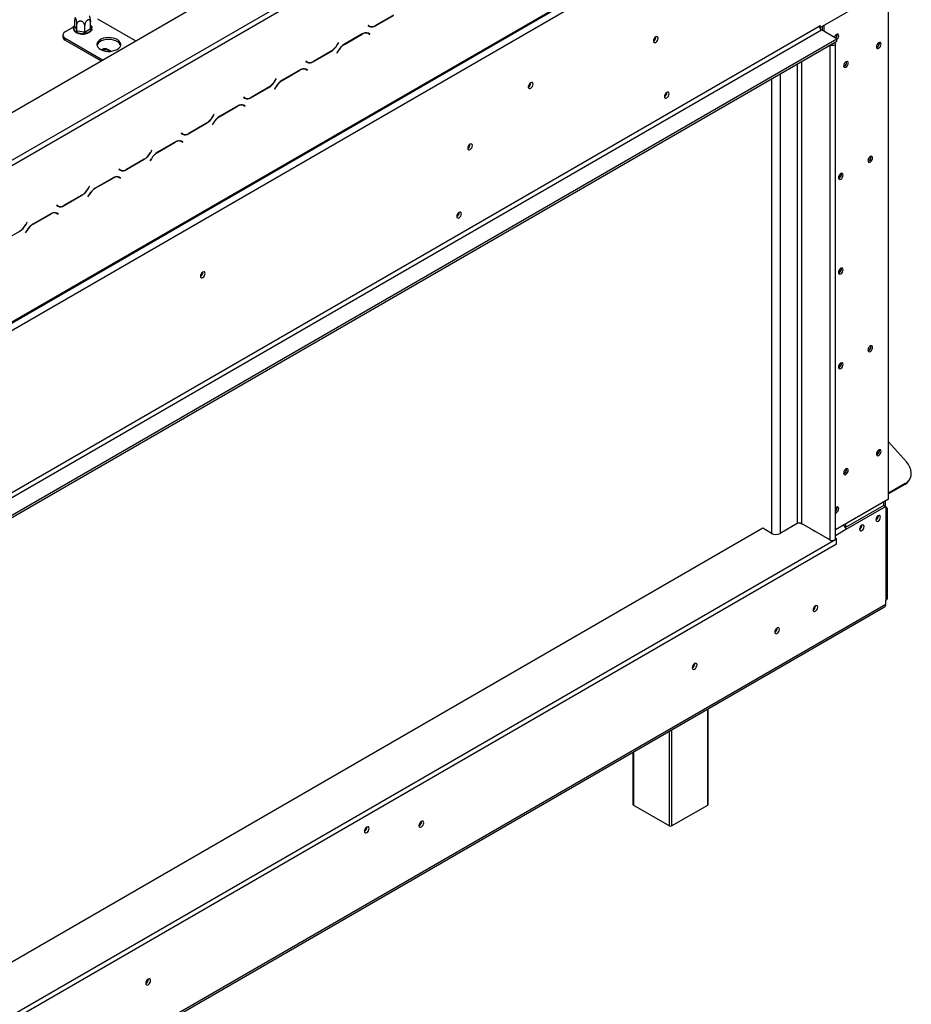
# Model space of a CAD drawing. Units: millimetres. Extents: x 26 to 4217, y 108 to 3328.
# Drawn here: x 3797 to 4217, y 658 to 1121 of the extents above; entities that cross this region are included whole.
import ezdxf

# ---------------------------------------------------------------- set-up
doc = ezdxf.new("R2010")
doc.units = ezdxf.units.MM
doc.header["$LTSCALE"] = 16

msp = doc.modelspace()

# ---------------------------------------------------------------- linework, layer by layer
at = {"color": 7, "linetype": 'Continuous', "lineweight": 25}
for p, q in [((3231.995, 753.103), (4184.917, 1303.213)), ((3748.568, 1028.752), (4125.778, 1246.51)), ((3749.597, 1026.97), (4126.806, 1244.729)), ((3249.994, 664.919), (4208.059, 1217.998)), ((3249.692, 664.253), (4207.758, 1217.332)), ((3253.342, 662.985), (4205.236, 1212.502)), ((4174.123, 1117.222), (4205.236, 1135.183)), ((4206.265, 895.447), (4206.265, 1135.955)), ((3823.307, 1117.855), (3823.307, 1120.887)), ((3851.866, 1110.947), (3834.198, 1121.147)), ((3964.847, 1118.095), (3973.267, 1122.956)), ((3973.224, 1123.05), (3964.89, 1118.238)), ((3284.969, 604.934), (4173.609, 1117.935)), ((3285.997, 603.152), (4174.638, 1116.153)), ((3822.371, 1117.288), (3818.77, 1115.209)), ((3822.66, 1117.352), (3822.972, 1117.665)), ((3822.67, 1117.015), (3822.66, 1117.352)), ((3823.528, 1115.166), (3822.67, 1117.015)), ((3823.307, 1117.855), (3823.373, 1117.718)), ((3823.373, 1117.718), (3824.231, 1115.869)), ((3824.296, 1115.724), (3824.296, 1118.756)), ((3827.987, 1115.154), (3827.987, 1118.185)), ((3828.166, 1115.26), (3830.51, 1116.614)), ((3830.51, 1116.614), (3830.689, 1116.713)), ((3830.689, 1116.713), (3830.689, 1119.745)), ((3831.326, 1116.372), (3831.336, 1116.01)), ((3961.416, 1118.277), (3961.343, 1118.151)), ((3961.343, 1118.151), (3961.938, 1117.807)), ((3961.981, 1117.951), (3961.416, 1118.277)), ((3961.466, 1118.247), (3961.416, 1118.277)), ((3961.466, 1118.247), (3961.981, 1117.951)), ((4173.609, 1117.935), (4174.123, 1118.232)), ((4173.674, 1117.481), (4174.123, 1117.222)), ((4174.123, 1118.232), (4174.123, 1117.222)), ((4181.837, 1111.997), (4174.638, 1116.153)), ((4175.023, 1117.742), (4175.023, 1115.931)), ((4175.795, 1118.187), (4175.795, 1115.485)), ((3293.197, 598.996), (4181.837, 1111.997)), ((3817.705, 1113.725), (3817.705, 1112.834)), ((3818.77, 1112.24), (3836.438, 1102.041)), ((3818.77, 1111.35), (3818.77, 1112.24)), ((3823.823, 1114.848), (3823.528, 1115.166)), ((3824.352, 1114.691), (3823.823, 1114.848)), ((3824.231, 1115.869), (3824.296, 1115.724)), ((3824.296, 1115.724), (3824.54, 1115.69)), ((3827.555, 1114.195), (3824.352, 1114.691)), ((3824.54, 1115.69), (3827.743, 1115.195)), ((3828.161, 1114.177), (3827.555, 1114.195)), ((3827.743, 1115.195), (3827.987, 1115.154)), ((3827.987, 1115.154), (3828.166, 1115.26)), ((3828.68, 1114.369), (3828.161, 1114.177)), ((3831.025, 1115.723), (3828.68, 1114.369)), ((3831.336, 1116.01), (3831.025, 1115.723)), ((3958.611, 1114.257), (3950.191, 1109.397)), ((3950.233, 1109.302), (3958.568, 1114.114)), ((3960.768, 1114.797), (3960.963, 1114.699)), ((3960.963, 1114.699), (3961.477, 1114.402)), ((3961.477, 1114.402), (3962.042, 1114.076)), ((3961.6, 1114.498), (3961.504, 1114.554)), ((3962.115, 1114.202), (3961.52, 1114.545)), ((3961.528, 1114.373), (3961.6, 1114.498)), ((3961.6, 1114.498), (3962.115, 1114.202)), ((3962.042, 1114.076), (3962.115, 1114.202)), ((4096.804, 1112.79), (4096.802, 1112.875)), ((4181.837, 1110.809), (4181.837, 1111.997)), ((3293.197, 597.808), (4181.837, 1110.809)), ((3818.77, 1111.35), (3835.667, 1101.595)), ((3947.385, 1110.177), (3946.821, 1109.199)), ((3946.863, 1109.105), (3947.458, 1110.135)), ((3947.458, 1110.135), (3947.385, 1110.177)), ((3947.385, 1110.177), (3947.458, 1110.135)), ((4181.22, 876.833), (4181.22, 1109.622)), ((4200.865, 1107.955), (4200.57, 1107.832)), ((3840.296, 1106.099), (3839.925, 1106.45)), ((3935.534, 1101.173), (3943.954, 1106.034)), ((3943.912, 1106.128), (3935.577, 1101.317)), ((3947.282, 1106.326), (3946.687, 1105.295)), ((3946.687, 1105.295), (3946.76, 1105.253)), ((3946.76, 1105.253), (3947.324, 1106.232)), ((3931.455, 1097.875), (3931.65, 1097.777)), ((3931.65, 1097.777), (3932.164, 1097.48)), ((3932.103, 1101.355), (3932.03, 1101.229)), ((3932.03, 1101.229), (3932.625, 1100.885)), ((3932.668, 1101.029), (3932.103, 1101.355)), ((3932.154, 1101.325), (3932.103, 1101.355)), ((3932.154, 1101.325), (3932.668, 1101.029)), ((3932.288, 1097.577), (3932.191, 1097.632)), ((3932.802, 1097.28), (3932.207, 1097.623)), ((3932.215, 1097.451), (3932.288, 1097.577)), ((3932.288, 1097.577), (3932.802, 1097.28)), ((4185.437, 1099.049), (4185.143, 1098.925)), ((3918.073, 1093.255), (3917.508, 1092.277)), ((3917.55, 1092.183), (3918.145, 1093.213)), ((3918.145, 1093.213), (3918.073, 1093.255)), ((3918.073, 1093.255), (3918.145, 1093.213)), ((3929.298, 1097.335), (3920.878, 1092.475)), ((3920.921, 1092.38), (3929.255, 1097.192)), ((3932.164, 1097.48), (3932.729, 1097.154)), ((3932.729, 1097.154), (3932.802, 1097.28)), ((3906.222, 1084.251), (3914.641, 1089.112)), ((3914.599, 1089.206), (3906.264, 1084.395)), ((3917.969, 1089.404), (3917.374, 1088.373)), ((3917.374, 1088.373), (3917.447, 1088.331)), ((3917.447, 1088.331), (3918.012, 1089.31)), ((4037.922, 1091.209), (4037.919, 1091.294)), ((3902.79, 1084.433), (3902.718, 1084.307)), ((3902.718, 1084.307), (3903.313, 1083.963)), ((3903.355, 1084.107), (3902.79, 1084.433)), ((3902.841, 1084.404), (3902.79, 1084.433)), ((3902.841, 1084.404), (3903.355, 1084.107)), ((4101.896, 1086.69), (4101.895, 1086.719)), ((4101.947, 1086.66), (4101.944, 1086.745)), ((3899.985, 1080.413), (3891.565, 1075.553)), ((3891.608, 1075.459), (3899.942, 1080.27)), ((3902.142, 1080.953), (3902.337, 1080.855)), ((3902.337, 1080.855), (3902.851, 1080.558)), ((3902.851, 1080.558), (3903.416, 1080.232)), ((3902.975, 1080.655), (3902.878, 1080.71)), ((3903.489, 1080.358), (3902.894, 1080.701)), ((3902.902, 1080.529), (3902.975, 1080.655)), ((3902.975, 1080.655), (3903.489, 1080.358)), ((3903.416, 1080.232), (3903.489, 1080.358)), ((3888.76, 1076.333), (3888.195, 1075.355)), ((3888.238, 1075.261), (3888.833, 1076.291)), ((3888.833, 1076.291), (3888.76, 1076.333)), ((3888.76, 1076.333), (3888.833, 1076.291)), ((3876.909, 1067.329), (3885.329, 1072.19)), ((3885.286, 1072.284), (3876.951, 1067.473)), ((3888.656, 1072.482), (3888.061, 1071.451)), ((3888.061, 1071.451), (3888.134, 1071.409)), ((3888.134, 1071.409), (3888.699, 1072.388)), ((3873.478, 1067.511), (3873.405, 1067.385)), ((3873.405, 1067.385), (3874, 1067.041)), ((3873.528, 1067.482), (3873.477, 1067.511)), ((3874.042, 1067.185), (3873.478, 1067.511)), ((3873.528, 1067.482), (3874.042, 1067.185)), ((3870.672, 1063.491), (3862.252, 1058.631)), ((3862.295, 1058.537), (3870.63, 1063.348)), ((3872.829, 1064.031), (3873.024, 1063.933)), ((3873.024, 1063.933), (3873.539, 1063.636)), ((3873.539, 1063.636), (3874.103, 1063.31)), ((3873.662, 1063.733), (3873.566, 1063.788)), ((3874.176, 1063.436), (3873.581, 1063.779)), ((3873.589, 1063.607), (3873.662, 1063.733)), ((3873.662, 1063.733), (3874.176, 1063.436)), ((3874.103, 1063.31), (3874.176, 1063.436)), ((4009.38, 1062.321), (4009.378, 1062.406)), ((3859.447, 1059.411), (3858.882, 1058.433)), ((3858.925, 1058.339), (3859.52, 1059.369)), ((3859.52, 1059.369), (3859.447, 1059.411)), ((3859.447, 1059.411), (3859.52, 1059.369)), ((3847.596, 1050.407), (3856.016, 1055.268)), ((3855.973, 1055.362), (3847.639, 1050.551)), ((3859.343, 1055.56), (3858.748, 1054.53)), ((3858.748, 1054.53), (3858.821, 1054.488)), ((3858.821, 1054.488), (3859.386, 1055.466)), ((4196.879, 1054.435), (4196.585, 1054.311)), ((3843.517, 1047.109), (3843.712, 1047.011)), ((3843.712, 1047.011), (3844.226, 1046.714)), ((3844.165, 1050.589), (3844.092, 1050.463)), ((3844.092, 1050.463), (3844.687, 1050.119)), ((3844.73, 1050.263), (3844.165, 1050.589)), ((3844.215, 1050.56), (3844.165, 1050.589)), ((3844.215, 1050.56), (3844.73, 1050.263)), ((3844.226, 1046.714), (3844.791, 1046.388)), ((3844.349, 1046.811), (3844.253, 1046.866)), ((3844.863, 1046.514), (3844.268, 1046.857)), ((3844.276, 1046.685), (3844.349, 1046.811)), ((3844.349, 1046.811), (3844.863, 1046.514)), ((3830.134, 1042.489), (3829.569, 1041.511)), ((3829.612, 1041.417), (3830.207, 1042.447)), ((3830.207, 1042.447), (3830.134, 1042.489)), ((3830.134, 1042.489), (3830.207, 1042.447)), ((3841.359, 1046.57), (3832.94, 1041.709)), ((3832.982, 1041.615), (3841.317, 1046.426)), ((3844.791, 1046.388), (3844.863, 1046.514)), ((4182.994, 1046.42), (4182.7, 1046.296)), ((3818.283, 1033.485), (3826.703, 1038.346)), ((3826.66, 1038.44), (3818.326, 1033.629)), ((3830.031, 1038.638), (3829.436, 1037.608)), ((3829.436, 1037.608), (3829.508, 1037.566)), ((3829.508, 1037.566), (3830.073, 1038.544)), ((3814.852, 1033.667), (3814.779, 1033.541)), ((3814.779, 1033.541), (3815.374, 1033.198)), ((3815.417, 1033.341), (3814.852, 1033.667)), ((3814.902, 1033.638), (3814.852, 1033.667)), ((3814.902, 1033.638), (3815.417, 1033.341)), ((3812.047, 1029.648), (3803.627, 1024.787)), ((3803.669, 1024.693), (3812.004, 1029.504)), ((3814.204, 1030.187), (3814.399, 1030.089)), ((3814.399, 1030.089), (3814.913, 1029.792)), ((3814.913, 1029.792), (3815.478, 1029.466)), ((3815.036, 1029.889), (3814.94, 1029.944)), ((3815.551, 1029.592), (3814.956, 1029.936)), ((3814.964, 1029.763), (3815.036, 1029.889)), ((3815.036, 1029.889), (3815.551, 1029.592)), ((3815.478, 1029.466), (3815.551, 1029.592)), ((4004.186, 1030.284), (4004.186, 1030.313)), ((4004.238, 1030.254), (4004.235, 1030.339)), ((3800.821, 1025.567), (3800.257, 1024.589)), ((3800.299, 1024.495), (3800.894, 1025.525)), ((3800.894, 1025.525), (3800.821, 1025.567)), ((3800.821, 1025.567), (3800.894, 1025.525)), ((3788.97, 1016.564), (3797.39, 1021.424)), ((3800.718, 1021.716), (3800.123, 1020.686)), ((3800.123, 1020.686), (3800.196, 1020.644)), ((3800.196, 1020.644), (3800.76, 1021.622)), ((3883.644, 1002.147), (3883.641, 1002.232)), ((4182.994, 1001.881), (4182.7, 1001.757)), ((4196.879, 965.358), (4196.585, 965.234)), ((4182.994, 957.342), (4182.7, 957.219)), ((4206.265, 922.36), (4214.72, 912.925)), ((4200.865, 916.439), (4200.57, 916.316)), ((4185.437, 907.533), (4185.143, 907.409)), ((4216.119, 904.566), (4216.336, 904.979)), ((4214.118, 902.714), (4206.265, 898.18)), ((4213.901, 902.301), (4206.265, 897.893)), ((4213.901, 902.301), (4214.118, 902.714)), ((4206.265, 895.447), (4181.22, 880.988)), ((4203.95, 892.507), (4203.95, 894.111)), ((4204.053, 892.448), (4204.053, 894.17)), ((4204.825, 892.002), (4204.825, 894.615)), ((4203.95, 892.507), (4185.935, 882.107)), ((4204.979, 891.913), (4186.208, 881.077)), ((4203.95, 892.507), (4204.979, 891.913)), ((4204.979, 891.913), (4204.979, 889.241)), ((4204.979, 889.241), (4204.979, 847.85)), ((4205.831, 849.037), (4205.831, 890.429)), ((4201.431, 887.578), (4201.429, 887.636)), ((4147.073, 881.702), (3294.688, 389.63)), ((4151.162, 879.342), (4147.073, 881.702)), ((4163.247, 883.943), (4155.276, 879.342)), ((4164.836, 884.125), (4165.252, 883.884)), ((4165.329, 883.929), (4165.252, 883.884)), ((4178.675, 876.225), (4165.304, 883.943)), ((4170.344, 881.004), (4170.369, 881.019)), ((4170.344, 881.004), (4171.372, 880.411)), ((4171.372, 880.411), (4171.398, 880.426)), ((4185.18, 883.275), (4185.18, 883.046)), ((4185.951, 883.72), (4185.951, 882.116)), ((4193.717, 883.125), (4193.715, 883.183)), ((3293.274, 363.877), (4181.76, 876.789)), ((4181.76, 876.789), (4181.22, 877.101)), ((4181.76, 874.413), (4181.76, 876.789)), ((3293.274, 361.501), (4181.76, 874.413)), ((4204.979, 846.068), (4204.979, 847.85)), ((3252.996, 295.516), (4204.376, 844.736)), ((3253.599, 296.848), (4204.979, 846.068)), ((4171.886, 845.195), (4171.884, 845.28)), ((4153.887, 834.805), (4153.885, 834.89)), ((4115.035, 818.017), (4115.03, 818.132)), ((4115.086, 818.047), (4115.082, 818.158)), ((4121.368, 751.825), (4121.368, 796.816)), ((4085.972, 776.383), (4085.972, 751.825)), ((4086.185, 751.528), (4103.156, 741.731)), ((4104.184, 741.731), (4121.155, 751.528)), ((3960.809, 741.158), (3960.804, 741.27)), ((3986.47, 743.798), (3986.465, 743.913)), ((3986.521, 743.828), (3986.517, 743.939)), ((3857.905, 669.579), (3857.9, 669.694)), ((3857.957, 669.609), (3857.952, 669.721))]:
    msp.add_line(p, q, dxfattribs=at)
at = {"color": 8, "linetype": 'Continuous', "lineweight": 25}
for p, q in [((3822.972, 1117.665), (3823.307, 1117.858)), ((3830.689, 1117.745), (3831.326, 1116.372)), ((3964.742, 1118.156), (3964.847, 1118.095)), ((3958.465, 1114.173), (3958.568, 1114.114)), ((3946.79, 1109.147), (3946.863, 1109.105)), ((3950.131, 1109.362), (3950.233, 1109.302)), ((4178.675, 1108.984), (4178.675, 876.225)), ((4179.754, 1109.607), (4179.754, 1109.607)), ((3943.851, 1106.093), (3943.954, 1106.034)), ((3947.252, 1106.274), (3947.324, 1106.232)), ((3935.429, 1101.234), (3935.534, 1101.173)), ((4163.247, 1100.077), (4163.247, 883.943)), ((4165.304, 1101.265), (4165.304, 883.943)), ((3929.152, 1097.251), (3929.255, 1097.192)), ((4151.162, 1093.101), (4151.162, 879.342)), ((4155.276, 1095.476), (4155.276, 879.342)), ((3914.538, 1089.171), (3914.641, 1089.112)), ((3917.478, 1092.225), (3917.55, 1092.183)), ((3917.939, 1089.352), (3918.012, 1089.31)), ((3920.818, 1092.44), (3920.921, 1092.38)), ((3906.116, 1084.312), (3906.222, 1084.251)), ((3899.839, 1080.329), (3899.942, 1080.27)), ((3888.165, 1075.303), (3888.238, 1075.261)), ((3891.505, 1075.518), (3891.608, 1075.459)), ((3885.226, 1072.249), (3885.329, 1072.19)), ((3888.626, 1072.43), (3888.699, 1072.388)), ((3876.803, 1067.39), (3876.909, 1067.329)), ((3870.527, 1063.407), (3870.63, 1063.348)), ((3858.852, 1058.381), (3858.925, 1058.339)), ((3862.193, 1058.596), (3862.295, 1058.537)), ((3855.913, 1055.327), (3856.016, 1055.268)), ((3859.313, 1055.508), (3859.386, 1055.466)), ((3847.49, 1050.468), (3847.596, 1050.407)), ((3841.214, 1046.486), (3841.317, 1046.426)), ((3826.6, 1038.405), (3826.703, 1038.346)), ((3829.539, 1041.459), (3829.612, 1041.417)), ((3830, 1038.586), (3830.073, 1038.544)), ((3832.88, 1041.674), (3832.982, 1041.615)), ((3818.178, 1033.546), (3818.283, 1033.485)), ((3811.901, 1029.564), (3812.004, 1029.504)), ((3800.226, 1024.537), (3800.299, 1024.495)), ((3803.567, 1024.752), (3803.669, 1024.693)), ((3797.287, 1021.484), (3797.39, 1021.424)), ((3800.688, 1021.664), (3800.76, 1021.622)), ((4186.208, 881.077), (4181.22, 878.197)), ((4121.155, 751.528), (4121.155, 796.694)), ((4103.156, 741.731), (4103.156, 786.303)), ((4104.184, 786.897), (4104.184, 741.731)), ((4086.185, 776.506), (4086.185, 751.528))]:
    msp.add_line(p, q, dxfattribs=at)
at = {"color": 8, "linetype": 'Continuous', "lineweight": 25, "flags": 128}
msp.add_lwpolyline([(3822.972, 1117.665), (3823.154, 1117.886), (3823.307, 1118.038)], dxfattribs=at)
at = {"color": 7, "linetype": 'Continuous', "lineweight": 25, "flags": 128}
for points in [[(3843.326, 1106.971), (3844.09, 1107.519), (3844.631, 1108.15), (3844.925, 1108.832), (3844.958, 1109.536), (3844.729, 1110.227), (3844.247, 1110.873), (3843.536, 1111.445), (3842.629, 1111.914), (3841.568, 1112.261), (3840.403, 1112.467), (3839.188, 1112.524), (3837.98, 1112.429), (3836.836, 1112.187), (3835.809, 1111.808), (3834.947, 1111.31), (3834.291, 1110.717), (3833.871, 1110.057), (3833.706, 1109.36), (3833.805, 1108.659), (3834.163, 1107.986), (3834.763, 1107.373), (3835.577, 1106.85), (3836.566, 1106.439), (3837.686, 1106.161), (3838.883, 1106.029), (3840.101, 1106.048), (3841.284, 1106.218), (3842.376, 1106.53), (3843.326, 1106.971)], [(3844.924, 1108.826), (3844.729, 1109.336), (3844.247, 1109.982), (3843.536, 1110.554), (3842.629, 1111.024), (3841.568, 1111.37), (3840.403, 1111.576), (3839.188, 1111.634), (3837.98, 1111.539), (3836.836, 1111.296), (3835.809, 1110.917), (3834.947, 1110.42), (3834.291, 1109.827), (3833.871, 1109.166), (3833.757, 1108.826)], [(4097.833, 1112.196), (4097.749, 1112.636), (4097.509, 1112.912), (4097.15, 1112.982), (4096.727, 1112.835), (4096.304, 1112.493), (4095.945, 1112.01), (4095.706, 1111.457), (4095.622, 1110.92), (4095.706, 1110.48), (4095.945, 1110.204), (4096.304, 1110.134), (4096.727, 1110.281), (4097.15, 1110.623), (4097.509, 1111.107), (4097.749, 1111.659), (4097.833, 1112.196)], [(4181.837, 1111.529), (4182.132, 1111.788), (4182.49, 1112.271), (4182.73, 1112.824), (4182.814, 1113.361), (4182.73, 1113.801), (4182.49, 1114.077), (4182.132, 1114.147), (4181.709, 1114)], [(4180.808, 1110.215), (4181.106, 1109.951), (4181.22, 1109.622), (4181.106, 1109.292), (4180.783, 1109.013), (4180.299, 1108.827), (4179.729, 1108.761), (4179.158, 1108.827), (4178.7, 1108.999)], [(4179.757, 1109.609), (4179.754, 1109.607), (4179.751, 1109.605)], [(4201.636, 1110.064), (4201.213, 1109.722), (4200.854, 1109.238), (4200.615, 1108.686), (4200.531, 1108.149), (4200.615, 1107.709), (4200.854, 1107.433), (4201.213, 1107.363), (4201.636, 1107.51), (4202.059, 1107.852), (4202.418, 1108.335), (4202.658, 1108.888), (4202.742, 1109.425), (4202.658, 1109.865), (4202.418, 1110.141), (4202.059, 1110.211), (4201.636, 1110.064)], [(4200.902, 1109.318), (4200.857, 1109.236), (4200.809, 1109.157)], [(4186.208, 1101.157), (4185.785, 1100.816), (4185.427, 1100.332), (4185.187, 1099.779), (4185.103, 1099.242), (4185.187, 1098.802), (4185.427, 1098.526), (4185.785, 1098.457), (4186.208, 1098.604), (4186.632, 1098.945), (4186.99, 1099.429), (4187.23, 1099.982), (4187.314, 1100.519), (4187.23, 1100.959), (4186.99, 1101.235), (4186.632, 1101.304), (4186.208, 1101.157)], [(4185.474, 1100.412), (4185.429, 1100.33), (4185.381, 1100.251)], [(4038.95, 1090.616), (4038.866, 1091.056), (4038.626, 1091.331), (4038.268, 1091.401), (4037.845, 1091.254), (4037.421, 1090.913), (4037.063, 1090.429), (4036.823, 1089.876), (4036.739, 1089.339), (4036.823, 1088.899), (4037.063, 1088.623), (4037.421, 1088.553), (4037.845, 1088.701), (4038.268, 1089.042), (4038.626, 1089.526), (4038.866, 1090.078), (4038.95, 1090.616)], [(4102.976, 1086.067), (4102.891, 1086.507), (4102.652, 1086.782), (4102.293, 1086.852), (4101.87, 1086.705), (4101.447, 1086.364), (4101.088, 1085.88), (4100.848, 1085.327), (4100.764, 1084.79), (4100.848, 1084.35), (4101.088, 1084.074), (4101.447, 1084.004), (4101.87, 1084.152), (4102.293, 1084.493), (4102.652, 1084.977), (4102.891, 1085.529), (4102.976, 1086.067)], [(4010.409, 1061.728), (4010.325, 1062.168), (4010.085, 1062.443), (4009.726, 1062.513), (4009.303, 1062.366), (4008.88, 1062.025), (4008.521, 1061.541), (4008.282, 1060.988), (4008.198, 1060.451), (4008.282, 1060.011), (4008.521, 1059.735), (4008.88, 1059.665), (4009.303, 1059.812), (4009.726, 1060.154), (4010.085, 1060.638), (4010.325, 1061.19), (4010.409, 1061.728)], [(4197.651, 1056.543), (4197.228, 1056.202), (4196.869, 1055.718), (4196.629, 1055.166), (4196.545, 1054.628), (4196.629, 1054.188), (4196.869, 1053.913), (4197.228, 1053.843), (4197.651, 1053.99), (4198.074, 1054.331), (4198.433, 1054.815), (4198.672, 1055.368), (4198.756, 1055.905), (4198.672, 1056.345), (4198.433, 1056.621), (4198.074, 1056.691), (4197.651, 1056.543)], [(4196.917, 1055.798), (4196.872, 1055.716), (4196.824, 1055.637)], [(4183.766, 1048.528), (4183.343, 1048.186), (4182.984, 1047.703), (4182.744, 1047.15), (4182.66, 1046.613), (4182.744, 1046.173), (4182.984, 1045.897), (4183.343, 1045.827), (4183.766, 1045.974), (4184.189, 1046.316), (4184.548, 1046.8), (4184.787, 1047.352), (4184.871, 1047.889), (4184.787, 1048.329), (4184.548, 1048.605), (4184.189, 1048.675), (4183.766, 1048.528)], [(4183.032, 1047.782), (4182.987, 1047.701), (4182.939, 1047.621)], [(4005.266, 1029.66), (4005.182, 1030.1), (4004.942, 1030.376), (4004.584, 1030.446), (4004.161, 1030.299), (4003.737, 1029.957), (4003.379, 1029.473), (4003.139, 1028.921), (4003.055, 1028.384), (4003.139, 1027.944), (4003.379, 1027.668), (4003.737, 1027.598), (4004.161, 1027.745), (4004.584, 1028.087), (4004.942, 1028.57), (4005.182, 1029.123), (4005.266, 1029.66)], [(3884.672, 1001.553), (3884.588, 1001.993), (3884.349, 1002.269), (3883.99, 1002.338), (3883.567, 1002.191), (3883.144, 1001.85), (3882.785, 1001.366), (3882.545, 1000.813), (3882.461, 1000.276), (3882.545, 999.836), (3882.785, 999.56), (3883.144, 999.491), (3883.567, 999.638), (3883.99, 999.979), (3884.349, 1000.463), (3884.588, 1001.016), (3884.672, 1001.553)], [(4183.766, 1003.989), (4183.343, 1003.648), (4182.984, 1003.164), (4182.744, 1002.611), (4182.66, 1002.074), (4182.744, 1001.634), (4182.984, 1001.358), (4183.343, 1001.289), (4183.766, 1001.436), (4184.189, 1001.777), (4184.548, 1002.261), (4184.787, 1002.814), (4184.871, 1003.351), (4184.787, 1003.791), (4184.548, 1004.067), (4184.189, 1004.136), (4183.766, 1003.989)], [(4183.032, 1003.244), (4182.987, 1003.162), (4182.939, 1003.082)], [(4197.651, 967.466), (4197.228, 967.125), (4196.869, 966.641), (4196.629, 966.088), (4196.545, 965.551), (4196.629, 965.111), (4196.869, 964.835), (4197.228, 964.766), (4197.651, 964.913), (4198.074, 965.254), (4198.433, 965.738), (4198.672, 966.291), (4198.756, 966.828), (4198.672, 967.268), (4198.433, 967.544), (4198.074, 967.613), (4197.651, 967.466)], [(4196.917, 966.721), (4196.872, 966.639), (4196.824, 966.56)], [(4183.766, 959.451), (4183.343, 959.109), (4182.984, 958.625), (4182.744, 958.073), (4182.66, 957.536), (4182.744, 957.096), (4182.984, 956.82), (4183.343, 956.75), (4183.766, 956.897), (4184.189, 957.239), (4184.548, 957.722), (4184.787, 958.275), (4184.871, 958.812), (4184.787, 959.252), (4184.548, 959.528), (4184.189, 959.598), (4183.766, 959.451)], [(4183.032, 958.705), (4182.987, 958.623), (4182.939, 958.544)], [(4201.636, 918.548), (4201.213, 918.206), (4200.854, 917.722), (4200.615, 917.17), (4200.531, 916.633), (4200.615, 916.193), (4200.854, 915.917), (4201.213, 915.847), (4201.636, 915.994), (4202.059, 916.336), (4202.418, 916.819), (4202.658, 917.372), (4202.742, 917.909), (4202.658, 918.349), (4202.418, 918.625), (4202.059, 918.695), (4201.636, 918.548)], [(4200.992, 917.937), (4200.875, 917.71), (4200.737, 917.495)], [(4214.118, 902.714), (4215.146, 903.457), (4215.965, 904.375), (4216.552, 905.44), (4216.887, 906.62), (4216.961, 907.879), (4216.772, 909.178), (4216.325, 910.478), (4215.634, 911.74), (4214.72, 912.925)], [(4186.208, 909.641), (4185.785, 909.3), (4185.427, 908.816), (4185.187, 908.264), (4185.103, 907.726), (4185.187, 907.286), (4185.427, 907.01), (4185.785, 906.941), (4186.208, 907.088), (4186.632, 907.429), (4186.99, 907.913), (4187.23, 908.466), (4187.314, 909.003), (4187.23, 909.443), (4186.99, 909.719), (4186.632, 909.788), (4186.208, 909.641)], [(4185.565, 909.031), (4185.447, 908.804), (4185.309, 908.589)], [(4181.22, 888.9), (4181.286, 888.903), (4181.709, 889.05), (4182.132, 889.392), (4182.49, 889.875), (4182.73, 890.428), (4182.814, 890.965), (4182.73, 891.405), (4182.49, 891.681), (4182.132, 891.751), (4181.709, 891.604), (4181.709, 891.604)], [(4181.709, 891.604), (4181.286, 891.262), (4181.22, 891.19)], [(4202.459, 886.985), (4202.377, 887.414), (4202.143, 887.684), (4201.792, 887.752), (4201.379, 887.608), (4200.966, 887.275), (4200.615, 886.802), (4200.381, 886.262), (4200.299, 885.738), (4200.381, 885.308), (4200.615, 885.039), (4200.966, 884.97), (4201.379, 885.114), (4201.792, 885.448), (4202.143, 885.92), (4202.377, 886.46), (4202.459, 886.985)], [(4194.745, 882.531), (4194.663, 882.961), (4194.429, 883.231), (4194.078, 883.299), (4193.665, 883.155), (4193.252, 882.822), (4192.902, 882.349), (4192.667, 881.809), (4192.585, 881.285), (4192.667, 880.855), (4192.902, 880.585), (4193.252, 880.517), (4193.665, 880.661), (4194.078, 880.994), (4194.429, 881.467), (4194.663, 882.007), (4194.745, 882.531)], [(4178.675, 876.225), (4179.158, 876.038), (4179.729, 875.973), (4180.299, 876.038), (4180.783, 876.225), (4181.106, 876.504), (4181.22, 876.833)], [(4172.915, 844.602), (4172.831, 845.042), (4172.591, 845.317), (4172.232, 845.387), (4171.809, 845.24), (4171.386, 844.899), (4171.027, 844.415), (4170.788, 843.862), (4170.704, 843.325), (4170.788, 842.885), (4171.027, 842.609), (4171.386, 842.539), (4171.809, 842.686), (4172.232, 843.028), (4172.591, 843.512), (4172.831, 844.064), (4172.915, 844.602)], [(4154.916, 834.211), (4154.832, 834.651), (4154.592, 834.927), (4154.233, 834.996), (4153.81, 834.849), (4153.387, 834.508), (4153.028, 834.024), (4152.789, 833.471), (4152.704, 832.934), (4152.789, 832.494), (4153.028, 832.218), (4153.387, 832.149), (4153.81, 832.296), (4154.233, 832.637), (4154.592, 833.121), (4154.832, 833.674), (4154.916, 834.211)], [(4116.115, 817.453), (4116.029, 817.903), (4115.783, 818.186), (4115.416, 818.257), (4114.983, 818.106), (4114.551, 817.757), (4114.183, 817.262), (4113.938, 816.697), (4113.852, 816.147), (4113.938, 815.697), (4114.183, 815.414), (4114.551, 815.343), (4114.983, 815.494), (4115.416, 815.843), (4115.783, 816.338), (4116.029, 816.903), (4116.115, 817.453)], [(3961.837, 740.564), (3961.751, 741.015), (3961.506, 741.297), (3961.139, 741.368), (3960.706, 741.218), (3960.273, 740.868), (3959.906, 740.373), (3959.66, 739.808), (3959.574, 739.258), (3959.66, 738.808), (3959.906, 738.526), (3960.273, 738.454), (3960.706, 738.605), (3961.139, 738.954), (3961.506, 739.449), (3961.751, 740.015), (3961.837, 740.564)], [(3987.55, 743.234), (3987.464, 743.684), (3987.219, 743.967), (3986.852, 744.038), (3986.419, 743.888), (3985.986, 743.538), (3985.619, 743.043), (3985.373, 742.478), (3985.287, 741.928), (3985.373, 741.478), (3985.619, 741.195), (3985.986, 741.124), (3986.419, 741.275), (3986.852, 741.624), (3987.219, 742.119), (3987.464, 742.685), (3987.55, 743.234)], [(3858.985, 669.015), (3858.899, 669.466), (3858.654, 669.748), (3858.287, 669.819), (3857.854, 669.669), (3857.421, 669.319), (3857.054, 668.824), (3856.809, 668.259), (3856.722, 667.709), (3856.809, 667.259), (3857.054, 666.977), (3857.421, 666.905), (3857.854, 667.056), (3858.287, 667.405), (3858.654, 667.9), (3858.899, 668.466), (3858.985, 669.015)]]:
    msp.add_lwpolyline(points, dxfattribs=at)
at = {"color": 7, "linetype": 'Continuous', "lineweight": 25}
for centre, radius, start, end in [((3824.497, 1116.739), 1.847, 171.41182, 238.3851), ((3822.587, 1117.801), 0.79, 276.0248, 353.97687), ((3831.627, 1116.664), 1.118, 182.60548, 237.39452), ((3962.439, 1119.886), 2.051, 240.32228, 263.12038), ((3963.143, 1120.474), 2.926, 245.68605, 305.61817), ((3963.186, 1120.617), 2.926, 245.68605, 305.61817), ((4175.842, 1118.036), 2.235, 182.60548, 237.39452), ((3819.525, 1113.016), 1.829, 185.6948, 245.62534), ((3819.333, 1113.725), 1.588, 110.78342, 249.21658), ((3823.446, 1115.951), 0.79, 276.0248, 353.97687), ((3821.766, 1115.695), 2.774, 338.7728, 359.8941), ((3826.972, 1121.026), 6.856, 247.53453, 274.8794), ((3824.969, 1115.2), 2.774, 338.7728, 359.8941), ((3829.282, 1115.311), 1.118, 182.60548, 237.39452), ((3827.95, 1118.342), 4.039, 280.41569, 319.57893), ((3960.272, 1111.735), 2.926, 65.68605, 125.61817), ((3960.315, 1111.878), 2.926, 65.68605, 125.61817), ((4094.485, 1112.856), 2.32, 299.40233, 358.36315), ((4183.036, 1111.949), 2.443, 122.90735, 163.19559), ((4179.866, 1113.797), 2.161, 314.61119, 8.68321), ((3837.471, 1103.372), 3.881, 43.88511, 117.77359), ((3837.517, 1103.94), 2.922, 45.39734, 116.26136), ((3939.469, 1113.25), 8.393, 301.95467, 331.14439), ((3939.512, 1113.155), 8.393, 301.95467, 331.14439), ((3954.633, 1102.275), 8.393, 121.95467, 151.14439), ((3954.676, 1102.181), 8.393, 121.95467, 151.14439), ((4199.883, 1109.799), 2.054, 289.33065, 10.67473), ((4199.725, 1109.87), 2.228, 300.76679, 8.18844), ((3930.959, 1094.813), 2.926, 65.68605, 125.61817), ((3931.002, 1094.956), 2.926, 65.68605, 125.61817), ((3933.125, 1102.961), 2.048, 240.31172, 262.63689), ((3933.83, 1103.552), 2.926, 245.68605, 305.61817), ((3933.873, 1103.695), 2.926, 245.68605, 305.61817), ((4184.455, 1100.893), 2.054, 289.33065, 10.67473), ((4184.297, 1100.964), 2.228, 300.76679, 8.18844), ((3910.157, 1096.328), 8.393, 301.95467, 331.14439), ((3910.199, 1096.233), 8.393, 301.95467, 331.14439), ((3925.32, 1085.353), 8.393, 121.95467, 151.14439), ((3925.363, 1085.259), 8.393, 121.95467, 151.14439), ((4035.697, 1091.217), 2.197, 298.3245, 1.23408), ((4035.602, 1091.276), 2.32, 299.40233, 358.36315), ((3903.813, 1086.039), 2.048, 240.31172, 262.63674), ((3904.517, 1086.63), 2.926, 245.68605, 305.61817), ((3904.56, 1086.773), 2.926, 245.68605, 305.61817), ((4099.56, 1086.763), 2.337, 301.03448, 358.20496), ((4099.628, 1086.727), 2.32, 299.40233, 358.36315), ((3901.647, 1077.891), 2.926, 65.68605, 125.61817), ((3901.689, 1078.035), 2.926, 65.68605, 125.61817), ((3880.844, 1079.406), 8.393, 301.95467, 331.14439), ((3880.886, 1079.312), 8.393, 301.95467, 331.14439), ((3896.007, 1068.431), 8.393, 121.95467, 151.14439), ((3896.05, 1068.337), 8.393, 121.95467, 151.14439), ((3874.5, 1069.117), 2.048, 240.31172, 262.63671), ((3875.205, 1069.708), 2.926, 245.68605, 305.61817), ((3875.247, 1069.852), 2.926, 245.68605, 305.61817), ((3872.334, 1060.969), 2.926, 65.68605, 125.61817), ((3872.376, 1061.113), 2.926, 65.68605, 125.61817), ((4007.061, 1062.388), 2.32, 299.40234, 358.36315), ((3851.531, 1062.484), 8.393, 301.95467, 331.14439), ((3851.574, 1062.39), 8.393, 301.95467, 331.14439), ((3866.695, 1051.509), 8.393, 121.95467, 151.14439), ((3866.737, 1051.415), 8.393, 121.95467, 151.14439), ((4195.897, 1056.279), 2.054, 289.33065, 10.67473), ((4195.739, 1056.35), 2.228, 300.76679, 8.18844), ((3843.021, 1044.047), 2.926, 65.68605, 125.61817), ((3843.064, 1044.191), 2.926, 65.68605, 125.61817), ((3845.187, 1052.196), 2.048, 240.31172, 262.63682), ((3845.892, 1052.786), 2.926, 245.68605, 305.61817), ((3845.934, 1052.93), 2.926, 245.68605, 305.61817), ((4182.012, 1048.263), 2.054, 289.33065, 10.67473), ((4181.854, 1048.334), 2.228, 300.76679, 8.18845), ((3822.218, 1045.562), 8.393, 301.95467, 331.14439), ((3822.261, 1045.468), 8.393, 301.95467, 331.14439), ((3837.382, 1034.587), 8.393, 121.95467, 151.14439), ((3837.424, 1034.493), 8.393, 121.95467, 151.14439), ((3815.874, 1035.274), 2.048, 240.31172, 262.63677), ((3816.579, 1035.864), 2.926, 245.68605, 305.61817), ((3816.622, 1036.008), 2.926, 245.68605, 305.61817), ((3813.708, 1027.125), 2.926, 65.68605, 125.61817), ((3813.751, 1027.269), 2.926, 65.68605, 125.61817), ((4001.85, 1030.357), 2.337, 301.03448, 358.20496), ((4001.918, 1030.32), 2.32, 299.40233, 358.36315), ((3792.905, 1028.64), 8.393, 301.95467, 331.14439), ((3792.948, 1028.546), 8.393, 301.95467, 331.14439), ((3808.069, 1017.665), 8.393, 121.95467, 151.14439), ((3808.112, 1017.571), 8.393, 121.95467, 151.14439), ((3881.42, 1002.155), 2.197, 298.3245, 1.23408), ((3881.324, 1002.213), 2.32, 299.40233, 358.36315), ((4182.012, 1003.725), 2.054, 289.33065, 10.67473), ((4181.854, 1003.796), 2.228, 300.76679, 8.18845), ((4195.897, 967.202), 2.054, 289.33065, 10.67473), ((4195.739, 967.273), 2.228, 300.76679, 8.18845), ((4182.012, 959.186), 2.054, 289.33065, 10.67473), ((4181.854, 959.257), 2.228, 300.76679, 8.18845), ((4199.85, 918.302), 2.113, 289.93422, 10.07115), ((4199.725, 918.354), 2.228, 300.76679, 8.18845), ((4184.422, 909.396), 2.113, 289.93422, 10.07115), ((4184.297, 909.448), 2.228, 300.76679, 8.18845), ((4211.133, 907.229), 5.652, 299.31354, 331.88424), ((4179.781, 891.422), 2.243, 309.89618, 7.84097), ((4179.863, 891.384), 2.138, 309.39739, 9.03962), ((4204.528, 890.429), 1.27, 290.78342, 69.21658), ((4199.128, 887.723), 2.329, 300.18794, 358.20355), ((4199.157, 887.646), 2.274, 300.17287, 358.28715), ((4164.275, 881.958), 2.236, 62.60967, 117.39033), ((4191.414, 883.269), 2.329, 300.18794, 358.20355), ((4191.443, 883.193), 2.274, 300.17287, 358.28715), ((4153.219, 883.312), 4.471, 242.60967, 297.39033), ((4204.375, 849.183), 1.463, 294.37466, 354.3052), ((4169.567, 845.262), 2.32, 299.40233, 358.36315), ((4203.595, 845.892), 1.395, 304.05635, 7.25583), ((4151.568, 834.871), 2.32, 299.40233, 358.36315), ((4112.78, 818.078), 2.256, 298.40816, 358.46465), ((4112.721, 818.111), 2.366, 298.67707, 358.43681), ((4086.336, 751.861), 0.366, 185.6948, 245.62534), ((4121.004, 751.861), 0.366, 294.37466, 354.3052), ((3958.443, 741.223), 2.366, 298.67707, 358.43681), ((3984.215, 743.859), 2.256, 298.40816, 358.46465), ((3984.156, 743.893), 2.366, 298.67707, 358.43681), ((4103.67, 742.723), 1.118, 242.60967, 297.39033), ((3855.65, 669.64), 2.256, 298.40817, 358.46465), ((3855.591, 669.674), 2.366, 298.67708, 358.43681)]:
    msp.add_arc(centre, radius, start, end, dxfattribs=at)
at = {"color": 8, "linetype": 'Continuous', "lineweight": 25}
for centre, radius, start, end in [((3823.21, 1118.038), 0.443, 237.43847, 271.26737), ((3829.579, 1116.658), 1.77, 350.6932, 51.17969), ((3831.191, 1116.977), 0.619, 218.23592, 282.60823)]:
    msp.add_arc(centre, radius, start, end, dxfattribs=at)
at = {"color": 7, "linetype": 'Continuous', "lineweight": 25}
msp.add_ellipse((4183.123, 881.671), major_axis=(2.953, -1.257), ratio=0.7115739, start_param=0.2940263, end_param=1.2035164, dxfattribs=at)
for points, knots in [([(3824.296, 1118.756), (3824.291, 1118.969), (3824.279, 1119.393), (3824.187, 1120.135), (3824.049, 1120.84), (3823.882, 1121.398), (3823.72, 1121.741), (3823.576, 1121.883), (3823.451, 1121.839), (3823.355, 1121.596), (3823.312, 1121.242), (3823.308, 1120.97), (3823.307, 1120.887)], [0, 0, 0, 0, 0.1157185, 0.2315943, 0.3492626, 0.4554707, 0.5500022, 0.639991, 0.7338656, 0.8369388, 0.9505161, 1, 1, 1, 1]), ([(3830.689, 1119.745), (3830.673, 1119.936), (3830.642, 1120.318), (3830.39, 1120.716), (3830.012, 1120.904), (3829.558, 1120.842), (3829.115, 1120.58), (3828.72, 1120.182), (3828.38, 1119.674), (3828.119, 1119.074), (3828, 1118.558), (3827.99, 1118.272), (3827.987, 1118.185)], [0, 0, 0, 0, 0.1157185, 0.2315943, 0.3492626, 0.4554707, 0.5500022, 0.639991, 0.7338656, 0.8369388, 0.9505161, 1, 1, 1, 1]), ([(3830.11, 1122.699), (3830.114, 1122.695), (3830.166, 1122.647), (3830.277, 1122.365), (3830.42, 1121.901), (3830.545, 1121.316), (3830.641, 1120.662), (3830.684, 1120.121), (3830.688, 1119.833), (3830.689, 1119.745)], [0, 0, 0, 0, 0.0143288, 0.1854436, 0.3483353, 0.518261, 0.7048373, 0.9104276, 1, 1, 1, 1]), ([(3823.307, 1118.29), (3823.307, 1118.289), (3823.037, 1118.137), (3822.69, 1117.745), (3822.346, 1117.336), (3822.282, 1117.109), (3822.279, 1117.1)], [0, 0, 0, 0, 0.0010819, 0.5197335, 0.9806075, 1, 1, 1, 1]), ([(3822.66, 1117.352), (3822.662, 1117.352), (3822.694, 1117.354), (3822.812, 1117.365), (3822.993, 1117.414), (3823.169, 1117.527), (3823.284, 1117.675), (3823.3, 1117.795), (3823.307, 1117.855)], [0, 0, 0, 0, 0.0041616, 0.0965099, 0.3575048, 0.5815074, 0.7904673, 1, 1, 1, 1]), ([(3827.987, 1118.185), (3827.97, 1118.366), (3827.932, 1118.765), (3827.606, 1119.361), (3827.082, 1119.865), (3826.552, 1120.123), (3826.046, 1120.24), (3825.561, 1120.241), (3825.045, 1120.07), (3824.629, 1119.745), (3824.349, 1119.295), (3824.314, 1118.933), (3824.296, 1118.756)], [0, 0, 0, 0, 0.1033737, 0.2274024, 0.3456813, 0.4523152, 0.4998294, 0.5945143, 0.6890008, 0.787163, 0.8958903, 1, 1, 1, 1]), ([(3831.716, 1117.098), (3831.61, 1117.29), (3831.388, 1117.693), (3831.013, 1118.082), (3830.73, 1118.251), (3830.689, 1118.275)], [0, 0, 0, 0, 0.4365903, 0.9193092, 1, 1, 1, 1]), ([(3830.689, 1116.713), (3830.697, 1116.651), (3830.712, 1116.526), (3830.828, 1116.342), (3831.003, 1116.175), (3831.184, 1116.07), (3831.302, 1116.022), (3831.335, 1116.011), (3831.336, 1116.01)], [0, 0, 0, 0, 0.2095327, 0.4184926, 0.6424952, 0.9034901, 0.9958384, 1, 1, 1, 1]), ([(3823.823, 1114.848), (3823.824, 1114.849), (3823.847, 1114.869), (3823.934, 1114.949), (3824.066, 1115.102), (3824.195, 1115.316), (3824.28, 1115.531), (3824.291, 1115.66), (3824.296, 1115.724)], [0, 0, 0, 0, 0.0041616, 0.0965099, 0.3575048, 0.5815074, 0.7904673, 1, 1, 1, 1]), ([(3828.161, 1114.177), (3828.16, 1114.178), (3828.151, 1114.203), (3828.12, 1114.301), (3828.071, 1114.483), (3828.024, 1114.724), (3827.993, 1114.956), (3827.989, 1115.088), (3827.987, 1115.154)], [0, 0, 0, 0, 0.0041616, 0.0965099, 0.3575048, 0.5815074, 0.7904673, 1, 1, 1, 1])]:
    msp.add_open_spline(points, degree=3, knots=knots, dxfattribs=at)

doc.saveas('drawing.dxf')
